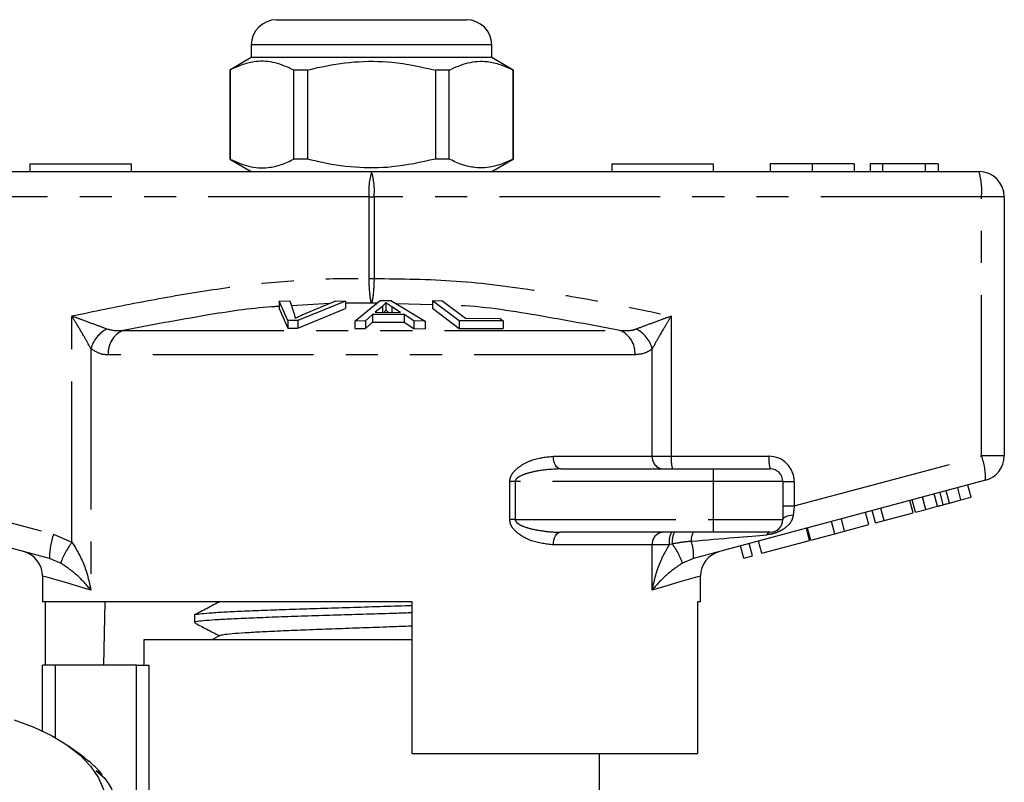
# Model space of a CAD drawing. Extents: x 152 to 254, y 91 to 260.
# Drawn here: x 193 to 232, y 230 to 260 of the extents above; entities that cross this region are included whole.
import ezdxf

# ---------------------------------------------------------------- set-up
doc = ezdxf.new("R2010")
doc.units = 0
doc.linetypes.add('PHANTOM', pattern=[12.7, 6.35, -1.27, 1.27, -1.27, 1.27, -1.27])
doc.layers.get('0').update_dxf_attribs({"linetype": 'CONTINUOUS'})

msp = doc.modelspace()

# ---------------------------------------------------------------- linework, layer by layer
at = {"color": 7, "linetype": 'CONTINUOUS'}
for p, q in [((203.331, 259.749), (207.081, 259.749)), ((207.081, 259.749), (210.831, 259.749)), ((202.331, 258.749), (202.331, 258.249)), ((211.831, 258.249), (211.831, 258.749)), ((202.331, 258.249), (201.481, 257.758)), ((211.831, 258.249), (202.331, 258.249)), ((212.681, 257.758), (211.831, 258.249)), ((201.481, 257.758), (201.481, 254.24)), ((201.49, 257.758), (201.481, 257.758)), ((201.49, 257.758), (201.49, 254.24)), ((204.56, 257.758), (204.012, 257.758)), ((204.012, 254.24), (204.012, 257.758)), ((204.56, 254.24), (204.56, 257.758)), ((209.603, 257.758), (209.603, 254.24)), ((210.151, 257.758), (209.603, 257.758)), ((210.151, 254.24), (210.151, 257.758)), ((212.681, 257.758), (212.673, 257.758)), ((212.673, 257.758), (212.673, 254.24)), ((212.681, 254.24), (212.681, 257.758)), ((193.581, 254.049), (193.581, 253.749)), ((193.581, 254.049), (197.581, 254.049)), ((197.581, 254.049), (197.581, 253.749)), ((201.481, 254.24), (202.331, 253.749)), ((201.49, 254.24), (201.481, 254.24)), ((204.56, 254.24), (204.012, 254.24)), ((210.151, 254.24), (209.603, 254.24)), ((211.831, 253.749), (212.681, 254.24)), ((212.681, 254.24), (212.673, 254.24)), ((216.581, 254.049), (216.581, 253.749)), ((216.581, 254.049), (220.581, 254.049)), ((220.581, 254.049), (220.581, 253.749)), ((222.83, 254.049), (222.83, 253.749)), ((224.491, 254.049), (224.491, 253.749)), ((226.151, 254.049), (226.151, 253.749)), ((226.779, 254.049), (226.779, 253.749)), ((227.273, 254.049), (226.779, 254.049)), ((228.95, 254.049), (227.273, 254.049)), ((227.273, 254.049), (227.273, 253.749)), ((228.95, 254.049), (228.95, 253.749)), ((229.471, 254.049), (228.95, 254.049)), ((229.471, 254.049), (229.471, 253.749)), ((183.081, 253.749), (207.081, 253.749)), ((207.081, 253.749), (231.081, 253.749)), ((232.081, 252.749), (232.081, 242.516)), ((203.437, 248.631), (203.847, 248.646)), ((203.779, 247.864), (203.437, 248.631)), ((203.437, 248.631), (203.437, 248.331)), ((203.847, 248.646), (204.033, 248.082)), ((206.056, 248.633), (204.167, 247.864)), ((204.338, 248.082), (205.669, 248.646)), ((205.669, 248.646), (206.056, 248.633)), ((206.056, 248.633), (206.056, 248.333)), ((206.422, 247.843), (207.423, 248.657)), ((207.423, 248.657), (207.847, 248.656)), ((207.847, 248.656), (209.204, 247.832)), ((209.487, 248.645), (209.855, 248.653)), ((210.548, 247.85), (209.487, 248.645)), ((209.487, 248.645), (209.487, 248.345)), ((209.855, 248.653), (210.791, 247.95)), ((203.437, 248.331), (203.779, 247.564)), ((204.167, 247.564), (206.056, 248.333)), ((207.508, 248.421), (207.222, 248.186)), ((207.508, 248.421), (207.508, 248.185)), ((207.641, 248.573), (207.641, 248.273)), ((208.23, 248.182), (207.881, 248.407)), ((209.487, 248.345), (210.548, 247.55)), ((204.167, 247.864), (203.779, 247.864)), ((203.779, 247.864), (203.779, 247.564)), ((204.167, 247.864), (204.167, 247.564)), ((206.84, 247.852), (206.422, 247.843)), ((206.422, 247.843), (206.422, 247.543)), ((207.124, 248.099), (206.84, 247.852)), ((206.84, 247.852), (206.84, 247.552)), ((208.367, 248.094), (207.124, 248.099)), ((207.124, 248.099), (207.124, 247.799)), ((207.222, 248.186), (208.23, 248.182)), ((208.757, 247.846), (208.367, 248.094)), ((208.367, 248.094), (208.367, 247.794)), ((209.204, 247.832), (208.757, 247.846)), ((208.757, 247.846), (208.757, 247.546)), ((209.204, 247.832), (209.204, 247.532)), ((212.286, 247.847), (210.548, 247.85)), ((210.548, 247.85), (210.548, 247.55)), ((210.791, 247.95), (212.161, 247.94)), ((212.161, 247.94), (212.286, 247.847)), ((212.286, 247.847), (212.286, 247.547)), ((203.779, 247.564), (204.167, 247.564)), ((206.422, 247.543), (206.84, 247.552)), ((206.84, 247.552), (207.124, 247.799)), ((207.124, 247.799), (208.367, 247.794)), ((208.367, 247.794), (208.757, 247.546)), ((208.757, 247.546), (209.204, 247.532)), ((210.548, 247.55), (212.286, 247.547)), ((214.544, 241.999), (220.581, 241.999)), ((220.581, 241.999), (222.831, 241.999)), ((194.361, 238.459), (182.823, 241.55)), ((231.34, 241.55), (219.802, 238.459)), ((223.331, 241.499), (223.331, 239.999)), ((230.368, 240.772), (230.239, 241.255)), ((230.771, 240.88), (230.642, 241.363)), ((228.976, 240.399), (228.846, 240.882)), ((229.672, 240.586), (229.543, 241.069)), ((230.368, 240.772), (230.771, 240.88)), ((227.331, 239.958), (227.202, 240.441)), ((228.477, 240.265), (228.347, 240.748)), ((228.573, 240.291), (228.443, 240.774)), ((228.976, 240.399), (229.444, 240.525)), ((229.918, 240.652), (230.368, 240.772)), ((226.733, 239.798), (226.603, 240.281)), ((226.991, 239.867), (226.861, 240.35)), ((227.331, 239.958), (228.477, 240.265)), ((228.573, 240.291), (228.976, 240.399)), ((224.39, 239.17), (224.261, 239.653)), ((224.431, 239.181), (224.302, 239.664)), ((225.39, 239.438), (225.26, 239.921)), ((225.774, 239.541), (225.645, 240.024)), ((225.774, 239.541), (226.733, 239.798)), ((226.991, 239.867), (227.331, 239.958)), ((220.581, 239.499), (214.544, 239.499)), ((222.831, 239.499), (220.581, 239.499)), ((224.431, 239.181), (225.39, 239.438)), ((225.39, 239.438), (225.774, 239.541)), ((221.789, 238.474), (221.66, 238.956)), ((222.13, 238.565), (222.001, 239.048)), ((222.502, 238.664), (222.372, 239.147)), ((222.502, 238.664), (224.39, 239.17)), ((221.789, 238.474), (222.13, 238.565)), ((194.081, 237.766), (194.081, 236.749)), ((220.081, 236.749), (220.081, 237.766)), ((208.681, 236.749), (194.081, 236.749)), ((194.18, 236.749), (194.18, 234.249)), ((196.51, 234.249), (196.552, 236.749)), ((208.681, 230.749), (208.681, 236.749)), ((220.081, 236.749), (219.963, 236.749)), ((219.963, 236.749), (219.963, 230.749)), ((200.081, 236.222), (200.081, 235.928)), ((201.096, 235.421), (200.765, 235.249)), ((198.081, 235.249), (198.081, 234.249)), ((208.681, 235.249), (198.081, 235.249)), ((208.025, 235.249), (208.681, 235.269)), ((194.081, 231.638), (194.081, 234.249)), ((194.581, 234.249), (194.081, 234.249)), ((197.794, 234.249), (194.581, 234.249)), ((197.794, 234.249), (198.283, 234.249)), ((195.522, 230.754), (195.113, 231.043)), ((195.731, 230.599), (195.565, 230.709)), ((195.565, 230.709), (195.911, 230.453)), ((208.681, 230.749), (219.963, 230.749)), ((216.081, 228.245), (216.081, 230.749)), ((195.731, 230.586), (195.731, 230.599)), ((196.421, 229.944), (196.205, 230.07)), ((196.205, 230.07), (196.547, 229.783)), ((196.421, 229.89), (196.421, 229.944))]:
    msp.add_line(p, q, dxfattribs=at)
at = {"color": 8, "linetype": 'PHANTOM'}
for p, q in [((207.081, 258.749), (202.331, 258.749)), ((211.831, 258.749), (207.081, 258.749)), ((206.982, 252.749), (182.982, 252.749)), ((206.982, 249.521), (206.982, 252.749)), ((206.982, 252.749), (207.181, 252.749)), ((207.181, 252.749), (207.181, 249.521)), ((231.181, 252.749), (207.181, 252.749)), ((231.181, 242.516), (231.181, 252.749)), ((232.081, 252.749), (231.181, 252.749)), ((206.982, 249.521), (207.181, 249.521)), ((205.417, 248.539), (203.912, 248.448)), ((207.081, 248.55), (206.056, 248.554)), ((207.285, 248.545), (207.081, 248.55)), ((207.881, 248.407), (207.881, 248.183)), ((209.487, 248.485), (208.065, 248.523)), ((195.24, 239.107), (195.24, 248.043)), ((218.923, 248.043), (218.923, 242.499)), ((197.267, 247.474), (216.896, 247.474)), ((195.993, 246.747), (195.993, 237.214)), ((218.17, 242.499), (218.17, 246.747)), ((217.49, 246.508), (196.673, 246.508)), ((182.982, 242.516), (194.52, 239.425)), ((214.268, 242.499), (218.17, 242.499)), ((218.17, 242.499), (218.923, 242.499)), ((218.923, 242.499), (222.782, 242.499)), ((223.782, 240.534), (231.181, 242.516)), ((232.081, 242.516), (231.181, 242.516)), ((220.581, 241.999), (220.581, 241.499)), ((212.545, 239.999), (212.545, 241.499)), ((212.755, 241.499), (212.545, 241.499)), ((212.755, 241.499), (212.755, 239.999)), ((220.581, 241.499), (212.755, 241.499)), ((220.581, 241.499), (220.581, 239.999)), ((223.331, 241.499), (220.581, 241.499)), ((223.331, 241.499), (223.782, 241.499)), ((223.782, 241.499), (223.782, 240.534)), ((229.444, 240.525), (229.315, 241.008)), ((229.918, 240.652), (229.789, 241.135)), ((223.331, 240.534), (223.782, 240.534)), ((212.755, 239.999), (212.545, 239.999)), ((212.755, 239.999), (220.581, 239.999)), ((220.581, 239.999), (220.581, 239.499)), ((220.581, 239.999), (223.331, 239.999)), ((194.52, 239.425), (195.24, 239.107)), ((218.17, 238.999), (214.268, 238.999)), ((218.17, 237.214), (218.17, 238.999)), ((218.845, 238.999), (218.17, 238.999)), ((218.968, 239.035), (218.845, 238.999)), ((194.795, 238.28), (194.361, 238.459)), ((219.802, 238.459), (219.368, 238.28)), ((194.581, 234.249), (194.581, 231.379)), ((197.794, 228.245), (197.794, 234.249)), ((198.283, 234.249), (198.283, 228.245))]:
    msp.add_line(p, q, dxfattribs=at)
at = {"color": 8, "linetype": 'PHANTOM', "flags": 128}
for points in [[(214.544, 241.999), (214.49, 242.009), (214.438, 242.037), (214.39, 242.083), (214.348, 242.145), (214.314, 242.221), (214.289, 242.308), (214.273, 242.401), (214.268, 242.499)], [(223.741, 240.166), (223.657, 240.158), (223.579, 240.146), (223.508, 240.129), (223.447, 240.108), (223.398, 240.083), (223.361, 240.057), (223.339, 240.028), (223.331, 239.999)], [(214.268, 238.999), (214.273, 239.096), (214.289, 239.19), (214.314, 239.277), (214.348, 239.352), (214.39, 239.415), (214.438, 239.461), (214.49, 239.489), (214.544, 239.499)], [(195.993, 237.214), (195.42, 237.38), (194.943, 237.518), (194.569, 237.626), (194.299, 237.703), (194.136, 237.75), (194.081, 237.766)], [(220.081, 237.766), (220.027, 237.75), (219.864, 237.703), (219.594, 237.626), (219.22, 237.518), (218.743, 237.38), (218.17, 237.214)]]:
    msp.add_lwpolyline(points, dxfattribs=at)
at = {"color": 7, "linetype": 'CONTINUOUS', "flags": 128}
msp.add_lwpolyline([(192.959, 232.082), (193.732, 231.794), (194.43, 231.463), (195.044, 231.091), (195.564, 230.686), (195.982, 230.252), (196.294, 229.797), (196.493, 229.326), (196.578, 228.846), (196.547, 228.365), (196.401, 227.889), (196.141, 227.425), (195.772, 226.98), (195.299, 226.561), (194.728, 226.173), (194.068, 225.823), (193.329, 225.514), (192.521, 225.252)], dxfattribs=at)
at = {"color": 7, "linetype": 'CONTINUOUS'}
for centre, radius, start, end in [((203.331, 258.749), 1, 90, 180), ((210.831, 258.749), 1, 0, 90), ((231.081, 252.749), 1, 0, 90), ((231.081, 242.516), 1, 285, 0), ((222.831, 241.499), 0.5, 0, 90), ((222.831, 239.999), 0.5, 270, 0), ((193.081, 237.766), 1, 359.8097, 75), ((221.081, 237.766), 1, 105, 180.1232), ((192.204, 226.06), 5.748, 52.1588, 54.7528), ((193.134, 227.164), 4.305, 40.2256, 49.8204), ((194.186, 228.008), 2.955, 24.611, 36.9448)]:
    msp.add_arc(centre, radius, start, end, dxfattribs=at)
at = {"color": 8, "linetype": 'PHANTOM'}
for centre, radius, start, end in [((209.574, 252.996), 2.603, 163.2001, 185.4559), ((204.589, 252.996), 2.603, 354.5441, 16.7999), ((228.589, 252.996), 2.603, 354.5442, 16.7998), ((197.205, 246.41), 1.258, 117.3077, 164.4755), ((197.659, 246.567), 0.988, 113.4237, 183.4474), ((216.504, 246.567), 0.988, 356.5526, 66.5763), ((216.958, 246.41), 1.258, 15.5245, 62.6923), ((218.636, 242.465), 0.468, 175.8228, 265.1005), ((220.219, 242.375), 1.302, 174.544, 196.8), ((224.078, 242.375), 1.302, 174.5438, 196.8002), ((222.782, 241.499), 1, 0, 90), ((228.742, 241.617), 2.599, 358.52, 20.2327), ((196.959, 238.526), 2.599, 159.7669, 181.4803), ((218.636, 239.033), 0.468, 94.8995, 184.1772), ((219.614, 239.12), 0.779, 150.8963, 188.9381), ((219.804, 239.142), 0.842, 154.9498, 187.3346), ((220.229, 239.208), 0.519, 145.8808, 187.3754), ((222.854, 239.33), 0.171, 97.477, 156.1829), ((198.372, 236.888), 3.838, 144.6814, 158.7345), ((216.14, 237.054), 3.453, 20.7964, 35.0083), ((218.193, 238.597), 1.615, 355.1038, 19.6943)]:
    msp.add_arc(centre, radius, start, end, dxfattribs=at)
for centre, major_axis, ratio, start_param, end_param in [((223.831, 240.574), (0.13, 1.07), 0.041299, 1.613135, 1.966517), ((217.955, 238.999), (5.666, 0.483), 0.001484, 5.027949, 5.704099)]:
    msp.add_ellipse(centre, major_axis=major_axis, ratio=ratio, start_param=start_param, end_param=end_param, dxfattribs=at)
at = {"color": 7, "linetype": 'CONTINUOUS'}
for points, knots in [([(204.012, 257.758), (203.767, 257.869), (203.272, 258.093), (202.59, 258.128), (201.993, 257.996), (201.658, 257.838), (201.49, 257.758)], [0, 0, 0, 0, 0.2947004, 0.5962461, 0.7970571, 1, 1, 1, 1]), ([(204.56, 257.758), (204.69, 257.791), (205.292, 257.941), (206.401, 258.117), (207.978, 258.117), (209.035, 257.884), (209.603, 257.758)], [0, 0, 0, 0, 0.07896, 0.365173, 0.658395, 1, 1, 1, 1]), ([(210.151, 257.758), (210.395, 257.869), (210.891, 258.093), (211.573, 258.128), (212.17, 257.996), (212.505, 257.838), (212.673, 257.758)], [0, 0, 0, 0, 0.2947004, 0.5962461, 0.7970571, 1, 1, 1, 1]), ([(201.49, 254.24), (201.735, 254.129), (202.231, 253.905), (202.913, 253.87), (203.51, 254.002), (203.844, 254.16), (204.012, 254.24)], [0, 0, 0, 0, 0.2947, 0.596246, 0.797057, 1, 1, 1, 1]), ([(209.603, 254.24), (209.035, 254.114), (207.99, 253.884), (206.414, 253.88), (205.304, 254.053), (204.69, 254.207), (204.56, 254.24)], [0, 0, 0, 0, 0.341603, 0.627469, 0.921041, 1, 1, 1, 1]), ([(212.673, 254.24), (212.428, 254.129), (211.932, 253.905), (211.25, 253.87), (210.653, 254.002), (210.319, 254.16), (210.151, 254.24)], [0, 0, 0, 0, 0.2947, 0.596246, 0.797057, 1, 1, 1, 1]), ([(224.491, 254.049), (224.238, 254.049), (223.732, 254.049), (223.173, 254.049), (222.882, 254.049), (222.848, 254.049), (222.83, 254.049)], [0, 0, 0, 0, 0.2796, 0.558765, 0.77931, 1, 1, 1, 1]), ([(226.151, 254.049), (226.141, 254.049), (226.122, 254.049), (225.938, 254.049), (225.605, 254.049), (225.093, 254.049), (224.692, 254.049), (224.491, 254.049)], [0, 0, 0, 0, 0.187072, 0.373967, 0.56054, 0.780155, 1, 1, 1, 1]), ([(207.641, 248.573), (207.624, 248.548), (207.599, 248.509), (207.551, 248.459), (207.522, 248.434), (207.508, 248.421)], [0, 0, 0, 0, 0.498745, 0.749204, 1, 1, 1, 1]), ([(207.573, 248.184), (207.577, 248.188), (207.595, 248.205), (207.617, 248.235), (207.633, 248.26), (207.641, 248.273)], [0, 0, 0, 0, 0.137094, 0.568223, 1, 1, 1, 1]), ([(207.881, 248.407), (207.838, 248.434), (207.774, 248.476), (207.695, 248.531), (207.659, 248.559), (207.641, 248.573)], [0, 0, 0, 0, 0.499729, 0.749786, 1, 1, 1, 1]), ([(207.641, 248.273), (207.678, 248.245), (207.716, 248.215), (207.761, 248.186), (207.764, 248.184)], [0, 0, 0, 0, 0.932935, 1, 1, 1, 1]), ([(204.033, 248.082), (204.04, 248.06), (204.05, 248.028), (204.057, 247.985), (204.058, 247.963), (204.058, 247.952)], [0, 0, 0, 0, 0.499687, 0.749775, 1, 1, 1, 1]), ([(204.058, 247.952), (204.103, 247.974), (204.169, 248.007), (204.265, 248.05), (204.314, 248.071), (204.338, 248.082)], [0, 0, 0, 0, 0.499738, 0.749836, 1, 1, 1, 1]), ([(229.444, 240.525), (229.487, 240.536), (229.563, 240.556), (229.639, 240.577), (229.672, 240.586)], [0, 0, 0, 0, 0.56, 1, 1, 1, 1]), ([(229.672, 240.586), (229.718, 240.598), (229.801, 240.62), (229.882, 240.642), (229.918, 240.652)], [0, 0, 0, 0, 0.560001, 1, 1, 1, 1]), ([(201.094, 236.756), (200.924, 236.668), (200.584, 236.49), (200.244, 236.313), (200.074, 236.224)], [0, 0, 0, 0, 0.499908, 1, 1, 1, 1]), ([(200.102, 236.234), (200.102, 236.235), (200.094, 236.249), (200.269, 236.274), (200.639, 236.31), (201.207, 236.346), (201.943, 236.382), (202.818, 236.417), (203.823, 236.454), (204.911, 236.489), (206.072, 236.525), (207.246, 236.561), (208.133, 236.588), (208.593, 236.602), (208.681, 236.605)], [0, 0, 0, 0, 0.011705, 0.109653, 0.20484, 0.302789, 0.397976, 0.495924, 0.591111, 0.689059, 0.784247, 0.882194, 0.977382, 1, 1, 1, 1]), ([(208.681, 236.311), (208.481, 236.305), (207.893, 236.286), (206.891, 236.256), (205.709, 236.22), (204.575, 236.184), (203.502, 236.148), (202.54, 236.113), (201.699, 236.076), (201.019, 236.041), (200.5, 236.005), (200.192, 235.969), (200.059, 235.943), (200.09, 235.93), (200.095, 235.928)], [0, 0, 0, 0, 0.0492131, 0.1441958, 0.2365018, 0.3314846, 0.4237907, 0.5187737, 0.6110797, 0.7060627, 0.7983687, 0.8933516, 0.9856576, 1, 1, 1, 1]), ([(200.115, 235.904), (200.268, 235.824), (200.586, 235.658), (200.904, 235.493), (201.068, 235.407)], [0, 0, 0, 0, 0.482724, 1, 1, 1, 1]), ([(201.104, 235.421), (201.138, 235.433), (201.208, 235.457), (201.549, 235.494), (202.065, 235.532), (202.747, 235.57), (203.568, 235.609), (204.502, 235.647), (205.521, 235.685), (206.588, 235.723), (207.659, 235.761), (208.346, 235.786), (208.681, 235.798)], [0, 0, 0, 0, 0.090924, 0.192409, 0.293939, 0.395469, 0.496954, 0.598518, 0.699971, 0.801554, 0.902994, 1, 1, 1, 1])]:
    msp.add_open_spline(points, degree=3, knots=knots, dxfattribs=at)
at = {"color": 8, "linetype": 'PHANTOM'}
for points, knots in [([(195.24, 248.043), (196.111, 248.225), (197.855, 248.59), (200.475, 249.051), (203.104, 249.394), (205.275, 249.535), (206.569, 249.524), (206.982, 249.521)], [0, 0, 0, 0, 0.225197, 0.450555, 0.672609, 0.895551, 1, 1, 1, 1]), ([(207.081, 248.55), (207.081, 248.551), (207.069, 248.582), (207.046, 248.674), (207.016, 248.895), (206.993, 249.179), (206.984, 249.407), (206.982, 249.52), (206.982, 249.521)], [0, 0, 0, 0, 0.007383, 0.268209, 0.48658, 0.742725, 0.997642, 1, 1, 1, 1]), ([(207.181, 249.521), (207.181, 249.52), (207.178, 249.407), (207.17, 249.179), (207.147, 248.895), (207.117, 248.674), (207.094, 248.582), (207.082, 248.551), (207.081, 248.55)], [0, 0, 0, 0, 0.002358, 0.257275, 0.51342, 0.731791, 0.992617, 1, 1, 1, 1]), ([(207.181, 249.521), (208.262, 249.51), (210.433, 249.487), (213.473, 249.085), (216.303, 248.592), (218.05, 248.226), (218.923, 248.043)], [0, 0, 0, 0, 0.273257, 0.548801, 0.77429, 1, 1, 1, 1]), ([(203.437, 248.419), (203.332, 248.413), (202.368, 248.358), (200.305, 248.041), (198.363, 247.678), (197.267, 247.474)], [0, 0, 0, 0, 0.0503685, 0.4641955, 1, 1, 1, 1]), ([(216.896, 247.474), (215.798, 247.677), (213.633, 248.077), (211.36, 248.438), (210.188, 248.466), (210.101, 248.468)], [0, 0, 0, 0, 0.487931, 0.962135, 1, 1, 1, 1]), ([(195.24, 248.043), (195.243, 248.041), (195.373, 247.995), (195.689, 247.88), (196.173, 247.702), (196.48, 247.585), (196.628, 247.528)], [0, 0, 0, 0, 0.005712, 0.260919, 0.642677, 1, 1, 1, 1]), ([(195.993, 246.747), (195.915, 246.89), (195.754, 247.185), (195.489, 247.633), (195.314, 247.922), (195.241, 248.04), (195.24, 248.043)], [0, 0, 0, 0, 0.356912, 0.738701, 0.994276, 1, 1, 1, 1]), ([(217.535, 247.528), (217.683, 247.585), (217.99, 247.702), (218.474, 247.88), (218.79, 247.995), (218.92, 248.041), (218.923, 248.043)], [0, 0, 0, 0, 0.357323, 0.739081, 0.994288, 1, 1, 1, 1]), ([(218.923, 248.043), (218.922, 248.04), (218.849, 247.922), (218.674, 247.633), (218.409, 247.185), (218.248, 246.89), (218.17, 246.747)], [0, 0, 0, 0, 0.005724, 0.261299, 0.643088, 1, 1, 1, 1]), ([(196.628, 247.528), (196.773, 247.495), (196.979, 247.447), (197.201, 247.468), (197.267, 247.474)], [0, 0, 0, 0, 0.702656, 1, 1, 1, 1]), ([(216.896, 247.474), (217.066, 247.463), (217.288, 247.448), (217.487, 247.513), (217.535, 247.528)], [0, 0, 0, 0, 0.7603362, 1, 1, 1, 1]), ([(196.673, 246.508), (196.604, 246.51), (196.358, 246.518), (196.146, 246.651), (195.993, 246.747)], [0, 0, 0, 0, 0.2802634, 1, 1, 1, 1]), ([(218.17, 246.747), (218.117, 246.707), (217.915, 246.55), (217.671, 246.526), (217.49, 246.508)], [0, 0, 0, 0, 0.2575, 1, 1, 1, 1]), ([(212.545, 241.499), (212.546, 241.528), (212.551, 241.613), (212.604, 241.754), (212.753, 241.963), (213.041, 242.181), (213.568, 242.429), (213.992, 242.471), (214.268, 242.499)], [0, 0, 0, 0, 0.0367739, 0.1071652, 0.1889013, 0.3702006, 0.5892516, 1, 1, 1, 1]), ([(214.544, 241.999), (214.259, 241.985), (213.825, 241.965), (213.284, 241.843), (212.989, 241.739), (212.835, 241.641), (212.783, 241.583), (212.76, 241.541), (212.757, 241.514), (212.755, 241.499)], [0, 0, 0, 0, 0.448932, 0.682088, 0.860241, 0.928922, 0.958402, 0.977841, 1, 1, 1, 1]), ([(223.741, 240.166), (223.722, 240.087), (223.703, 240.004), (223.617, 239.856), (223.498, 239.715), (223.292, 239.573), (223.079, 239.478), (222.885, 239.422), (222.759, 239.406), (222.698, 239.399)], [0, 0, 0, 0, 0.177873, 0.185022, 0.383812, 0.588155, 0.726998, 0.865844, 1, 1, 1, 1]), ([(214.268, 238.999), (213.976, 239.03), (213.497, 239.081), (212.942, 239.37), (212.672, 239.631), (212.562, 239.829), (212.55, 239.947), (212.545, 239.999)], [0, 0, 0, 0, 0.434831, 0.714199, 0.851836, 0.934248, 1, 1, 1, 1]), ([(212.755, 239.999), (212.757, 239.983), (212.76, 239.955), (212.795, 239.895), (212.902, 239.805), (213.191, 239.678), (213.683, 239.561), (214.172, 239.504), (214.472, 239.5), (214.544, 239.499)], [0, 0, 0, 0, 0.024277, 0.041094, 0.103983, 0.231875, 0.524803, 0.886176, 1, 1, 1, 1]), ([(195.24, 239.107), (195.374, 238.891), (195.708, 238.351), (195.887, 237.692), (195.98, 237.277), (195.993, 237.217), (195.993, 237.214)], [0, 0, 0, 0, 0.363087, 0.907808, 0.995751, 1, 1, 1, 1]), ([(218.17, 237.214), (218.17, 237.217), (218.183, 237.277), (218.275, 237.692), (218.447, 238.308), (218.74, 238.818), (218.845, 238.999)], [0, 0, 0, 0, 0.004535, 0.098381, 0.679664, 1, 1, 1, 1]), ([(219.714, 239.141), (219.631, 239.132), (219.381, 239.105), (219.134, 239.063), (218.968, 239.035)], [0, 0, 0, 0, 0.333388, 1, 1, 1, 1]), ([(195.993, 237.214), (195.992, 237.216), (195.963, 237.251), (195.758, 237.486), (195.422, 237.853), (194.971, 238.16), (194.795, 238.28)], [0, 0, 0, 0, 0.00428, 0.094275, 0.645011, 1, 1, 1, 1]), ([(219.368, 238.28), (219.192, 238.16), (218.741, 237.853), (218.405, 237.486), (218.2, 237.251), (218.171, 237.216), (218.17, 237.214)], [0, 0, 0, 0, 0.354989, 0.905725, 0.99572, 1, 1, 1, 1])]:
    msp.add_open_spline(points, degree=3, knots=knots, dxfattribs=at)

doc.saveas('drawing.dxf')
